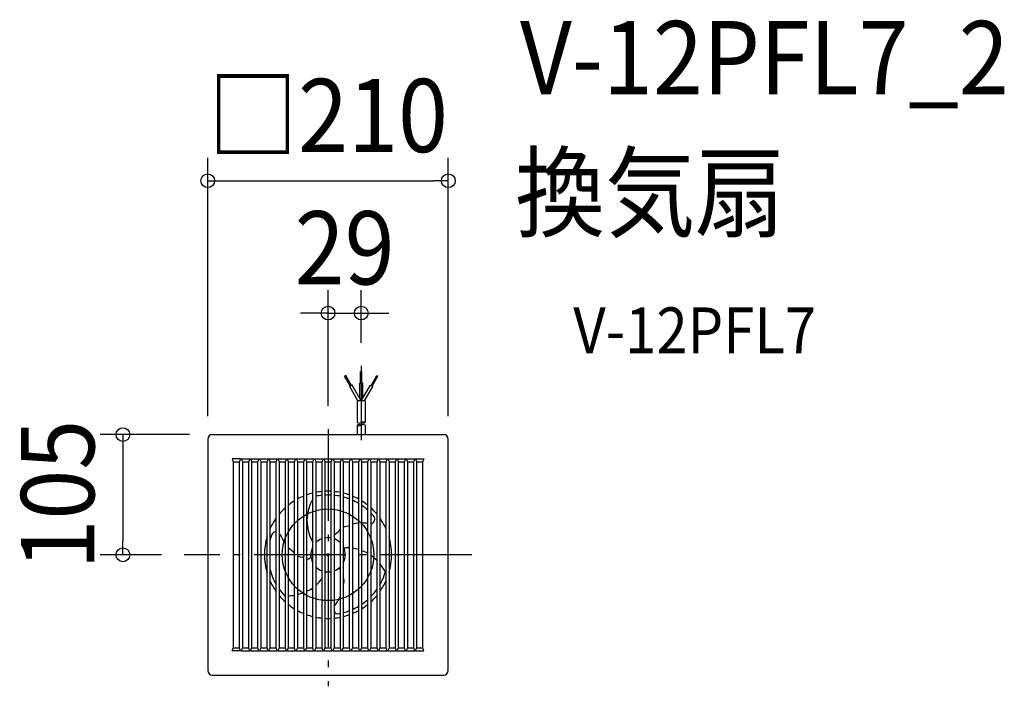
# Model space of a CAD drawing. Extents: x -269 to 590, y -115 to 467.
import ezdxf
from ezdxf.enums import TextEntityAlignment as Align

# ---------------------------------------------------------------- set-up
doc = ezdxf.new("R2010")
doc.units = 0
doc.header["$LTSCALE"] = 20
doc.header["$PDMODE"] = 3
doc.header["$PDSIZE"] = -2
doc.linetypes.add('DASHDOT', pattern=[5.5, 4, -0.6, 0.3, -0.6])
doc.layers.get('DEFPOINTS').update_dxf_attribs({"linetype": 'CONTINUOUS'})
for name, color, linetype in [('ARRANGE', 1, 'CONTINUOUS'), ('BASIS', 6, 'DASHDOT'), ('DETAIL', 5, 'CONTINUOUS'), ('ETC', 61, 'CONTINUOUS'), ('NOTE', 4, 'CONTINUOUS'), ('OUTLINE', 3, 'CONTINUOUS'), ('SIZE', 30, 'CONTINUOUS')]:
    doc.layers.add(name, color=color, linetype=linetype)
doc.styles.get("Standard").update_dxf_attribs({"font": 'SIMPLEX.shx', "width": 0.9, "height": 64, "bigfont": 'BIGFONT.shx'})

msp = doc.modelspace()

# ---------------------------------------------------------------- linework, layer by layer
at = {"layer": 'ARRANGE', "color": 1, "linetype": 'CONTINUOUS'}
msp.add_circle((0, 0), 40, dxfattribs=at)
msp.add_point((0, 0), dxfattribs=at)
at = {"layer": 'BASIS', "color": 6, "linetype": 'DASHDOT'}
for p, q in [((0, 109.79), (0, -114.83)), ((125.46, 0), (-125.46, 0))]:
    msp.add_line(p, q, dxfattribs=at)
at = {"layer": 'DEFPOINTS', "color": 30, "linetype": 'CONTINUOUS'}
for p in [(105, 326.56), (29, 211.05), (29, 165), (-101, 105), (0, 109.79), (-105, 101), (105, 101), (-178.97, 0), (-125.46, 0)]:
    msp.add_point(p, dxfattribs=at)
at = {"layer": 'DETAIL', "color": 5, "linetype": 'CONTINUOUS'}
for p, q in [((15.46, 156.52), (14.51, 155.97)), ((19.51, 147.31), (14.51, 155.97)), ((20.46, 147.86), (15.46, 156.52)), ((28.45, 160), (29.55, 160)), ((28.45, 150), (28.45, 160)), ((29.55, 150), (29.55, 160)), ((37.54, 147.86), (42.54, 156.52)), ((38.49, 147.31), (43.49, 155.97)), ((42.54, 156.52), (43.49, 155.97)), ((21.07, 148.21), (18.91, 146.96)), ((26.11, 134.48), (18.91, 146.96)), ((29, 134.48), (21.07, 148.21)), ((27.75, 150), (30.25, 150)), ((27.75, 136.64), (27.75, 150)), ((29, 134.48), (36.93, 148.21)), ((30.25, 136.64), (30.25, 150)), ((31.89, 134.48), (39.09, 146.96)), ((36.93, 148.21), (39.09, 146.96)), ((25.5, 134.48), (25.5, 115.48)), ((32.5, 134.48), (25.5, 134.48)), ((32.5, 134.48), (32.5, 115.48)), ((25.5, 113.19), (25.5, 105)), ((32.5, 113.19), (32.5, 105)), ((-101, 105), (101, 105)), ((-105, 101), (-105, -101)), ((105, -101), (105, 101)), ((-76.32, 83.82), (-83.68, 83.82)), ((-83.68, 83.82), (-82.75, 81.47)), ((-82.75, 81.47), (-82.75, -81.47)), ((-82.75, 81.25), (-77.25, 81.25)), ((-76.32, 83.82), (-77.25, 81.47)), ((-77.25, -81.47), (-77.25, 81.47)), ((-75.68, 83.82), (-68.32, 83.82)), ((-75.68, 83.82), (-74.75, 81.47)), ((-74.75, 81.47), (-74.75, -81.47)), ((-74.75, 81.25), (-69.25, 81.25)), ((-68.32, 83.82), (-69.25, 81.47)), ((-69.25, -81.47), (-69.25, 81.47)), ((-67.68, 83.82), (-60.32, 83.82)), ((-67.68, 83.82), (-66.75, 81.47)), ((-66.75, 81.47), (-66.75, -81.47)), ((-66.75, 81.25), (-61.25, 81.25)), ((-60.32, 83.82), (-61.25, 81.47)), ((-61.25, -81.47), (-61.25, 81.47)), ((-59.68, 83.82), (-52.32, 83.82)), ((-59.68, 83.82), (-58.75, 81.47)), ((-58.75, 81.47), (-58.75, -81.47)), ((-58.75, 81.25), (-53.25, 81.25)), ((-52.32, 83.82), (-53.25, 81.47)), ((-53.25, -81.47), (-53.25, 81.47)), ((-51.68, 83.82), (-44.32, 83.82)), ((-51.68, 83.82), (-50.75, 81.47)), ((-50.75, 81.47), (-50.75, -81.47)), ((-50.75, 81.25), (-45.25, 81.25)), ((-44.32, 83.82), (-45.25, 81.47)), ((-45.25, -81.47), (-45.25, 81.47)), ((-43.68, 83.82), (-36.32, 83.82)), ((-43.68, 83.82), (-42.75, 81.47)), ((-42.75, 81.47), (-42.75, -81.47)), ((-42.75, 81.25), (-37.25, 81.25)), ((-36.32, 83.82), (-37.25, 81.47)), ((-37.25, -81.47), (-37.25, 81.47)), ((-35.68, 83.82), (-28.32, 83.82)), ((-35.68, 83.82), (-34.75, 81.47)), ((-34.75, 81.47), (-34.75, -81.47)), ((-34.75, 81.25), (-29.25, 81.25)), ((-28.32, 83.82), (-29.25, 81.47)), ((-29.25, -81.47), (-29.25, 81.47)), ((-27.68, 83.82), (-20.32, 83.82)), ((-27.68, 83.82), (-26.75, 81.47)), ((-26.75, 81.47), (-26.75, -81.47)), ((-26.75, 81.25), (-21.25, 81.25)), ((-20.32, 83.82), (-21.25, 81.47)), ((-21.25, -81.47), (-21.25, 81.47)), ((-19.68, 83.82), (-12.32, 83.82)), ((-19.68, 83.82), (-18.75, 81.47)), ((-18.75, 81.47), (-18.75, -81.47)), ((-18.75, 81.25), (-13.25, 81.25)), ((-12.32, 83.82), (-13.25, 81.47)), ((-13.25, -81.47), (-13.25, 81.47)), ((-11.68, 83.82), (-4.32, 83.82)), ((-11.68, 83.82), (-10.75, 81.47)), ((-10.75, 81.47), (-10.75, -81.47)), ((-10.75, 81.25), (-5.25, 81.25)), ((-4.32, 83.82), (-5.25, 81.47)), ((-5.25, -81.47), (-5.25, 81.47)), ((-3.68, 83.82), (3.68, 83.82)), ((-3.68, 83.82), (-2.75, 81.47)), ((-2.75, 81.47), (-2.75, -81.47)), ((-2.75, 81.25), (2.75, 81.25)), ((3.68, 83.82), (2.75, 81.47)), ((2.75, -81.47), (2.75, 81.47)), ((4.32, 83.82), (11.68, 83.82)), ((4.32, 83.82), (5.25, 81.47)), ((5.25, 81.47), (5.25, -81.47)), ((5.25, 81.25), (10.75, 81.25)), ((11.68, 83.82), (10.75, 81.47)), ((10.75, -81.47), (10.75, 81.47)), ((12.32, 83.82), (19.68, 83.82)), ((12.32, 83.82), (13.25, 81.47)), ((13.25, 81.47), (13.25, -81.47)), ((13.25, 81.25), (18.75, 81.25)), ((19.68, 83.82), (18.75, 81.47)), ((18.75, -81.47), (18.75, 81.47)), ((20.32, 83.82), (27.68, 83.82)), ((20.32, 83.82), (21.25, 81.47)), ((21.25, 81.47), (21.25, -81.47)), ((21.25, 81.25), (26.75, 81.25)), ((27.68, 83.82), (26.75, 81.47)), ((26.75, -81.47), (26.75, 81.47)), ((28.32, 83.82), (35.68, 83.82)), ((28.32, 83.82), (29.25, 81.47)), ((29.25, 81.47), (29.25, -81.47)), ((29.25, 81.25), (34.75, 81.25)), ((35.68, 83.82), (34.75, 81.47)), ((34.75, -81.47), (34.75, 81.47)), ((36.32, 83.82), (43.68, 83.82)), ((36.32, 83.82), (37.25, 81.47)), ((37.25, 81.47), (37.25, -81.47)), ((37.25, 81.25), (42.75, 81.25)), ((43.68, 83.82), (42.75, 81.47)), ((42.75, -81.47), (42.75, 81.47)), ((44.32, 83.82), (51.68, 83.82)), ((44.32, 83.82), (45.25, 81.47)), ((45.25, 81.47), (45.25, -81.47)), ((45.25, 81.25), (50.75, 81.25)), ((51.68, 83.82), (50.75, 81.47)), ((50.75, -81.47), (50.75, 81.47)), ((52.32, 83.82), (59.68, 83.82)), ((52.32, 83.82), (53.25, 81.47)), ((53.25, 81.47), (53.25, -81.47)), ((53.25, 81.25), (58.75, 81.25)), ((59.68, 83.82), (58.75, 81.47)), ((58.75, -81.47), (58.75, 81.47)), ((60.32, 83.82), (67.68, 83.82)), ((60.32, 83.82), (61.25, 81.47)), ((61.25, 81.47), (61.25, -81.47)), ((61.25, 81.25), (66.75, 81.25)), ((67.68, 83.82), (66.75, 81.47)), ((66.75, -81.47), (66.75, 81.47)), ((68.32, 83.82), (75.68, 83.82)), ((68.32, 83.82), (69.25, 81.47)), ((69.25, 81.47), (69.25, -81.47)), ((69.25, 81.25), (74.75, 81.25)), ((75.68, 83.82), (74.75, 81.47)), ((74.75, -81.47), (74.75, 81.47)), ((76.32, 83.82), (83.68, 83.82)), ((76.32, 83.82), (77.25, 81.47)), ((77.25, 81.47), (77.25, -81.47)), ((77.25, 81.25), (82.75, 81.25)), ((83.68, 83.82), (82.75, 81.47)), ((82.75, -81.47), (82.75, 81.47)), ((-83.68, -83.82), (-82.75, -81.47)), ((-76.32, -83.82), (-83.68, -83.82)), ((-82.75, -81.25), (-77.25, -81.25)), ((-76.32, -83.82), (-77.25, -81.47)), ((-75.68, -83.82), (-74.75, -81.47)), ((-75.68, -83.82), (-68.32, -83.82)), ((-74.75, -81.25), (-69.25, -81.25)), ((-68.32, -83.82), (-69.25, -81.47)), ((-67.68, -83.82), (-66.75, -81.47)), ((-67.68, -83.82), (-60.32, -83.82)), ((-66.75, -81.25), (-61.25, -81.25)), ((-60.32, -83.82), (-61.25, -81.47)), ((-59.68, -83.82), (-58.75, -81.47)), ((-59.68, -83.82), (-52.32, -83.82)), ((-58.75, -81.25), (-53.25, -81.25)), ((-52.32, -83.82), (-53.25, -81.47)), ((-51.68, -83.82), (-50.75, -81.47)), ((-51.68, -83.82), (-44.32, -83.82)), ((-50.75, -81.25), (-45.25, -81.25)), ((-44.32, -83.82), (-45.25, -81.47)), ((-43.68, -83.82), (-42.75, -81.47)), ((-43.68, -83.82), (-36.32, -83.82)), ((-42.75, -81.25), (-37.25, -81.25)), ((-36.32, -83.82), (-37.25, -81.47)), ((-35.68, -83.82), (-34.75, -81.47)), ((-35.68, -83.82), (-28.32, -83.82)), ((-34.75, -81.25), (-29.25, -81.25)), ((-28.32, -83.82), (-29.25, -81.47)), ((-27.68, -83.82), (-26.75, -81.47)), ((-27.68, -83.82), (-20.32, -83.82)), ((-26.75, -81.25), (-21.25, -81.25)), ((-20.32, -83.82), (-21.25, -81.47)), ((-19.68, -83.82), (-18.75, -81.47)), ((-19.68, -83.82), (-12.32, -83.82)), ((-18.75, -81.25), (-13.25, -81.25)), ((-12.32, -83.82), (-13.25, -81.47)), ((-11.68, -83.82), (-10.75, -81.47)), ((-11.68, -83.82), (-4.32, -83.82)), ((-10.75, -81.25), (-5.25, -81.25)), ((-4.32, -83.82), (-5.25, -81.47)), ((-3.68, -83.82), (-2.75, -81.47)), ((-3.68, -83.82), (3.68, -83.82)), ((-2.75, -81.25), (2.75, -81.25)), ((3.68, -83.82), (2.75, -81.47)), ((4.32, -83.82), (5.25, -81.47)), ((4.32, -83.82), (11.68, -83.82)), ((5.25, -81.25), (10.75, -81.25)), ((11.68, -83.82), (10.75, -81.47)), ((12.32, -83.82), (13.25, -81.47)), ((12.32, -83.82), (19.68, -83.82)), ((13.25, -81.25), (18.75, -81.25)), ((19.68, -83.82), (18.75, -81.47)), ((20.32, -83.82), (21.25, -81.47)), ((20.32, -83.82), (27.68, -83.82)), ((21.25, -81.25), (26.75, -81.25)), ((27.68, -83.82), (26.75, -81.47)), ((28.32, -83.82), (29.25, -81.47)), ((28.32, -83.82), (35.68, -83.82)), ((29.25, -81.25), (34.75, -81.25)), ((35.68, -83.82), (34.75, -81.47)), ((36.32, -83.82), (37.25, -81.47)), ((36.32, -83.82), (43.68, -83.82)), ((37.25, -81.25), (42.75, -81.25)), ((43.68, -83.82), (42.75, -81.47)), ((44.32, -83.82), (45.25, -81.47)), ((44.32, -83.82), (51.68, -83.82)), ((45.25, -81.25), (50.75, -81.25)), ((51.68, -83.82), (50.75, -81.47)), ((52.32, -83.82), (53.25, -81.47)), ((52.32, -83.82), (59.68, -83.82)), ((53.25, -81.25), (58.75, -81.25)), ((59.68, -83.82), (58.75, -81.47)), ((60.32, -83.82), (61.25, -81.47)), ((60.32, -83.82), (67.68, -83.82)), ((61.25, -81.25), (66.75, -81.25)), ((67.68, -83.82), (66.75, -81.47)), ((68.32, -83.82), (69.25, -81.47)), ((68.32, -83.82), (75.68, -83.82)), ((69.25, -81.25), (74.75, -81.25)), ((75.68, -83.82), (74.75, -81.47)), ((76.32, -83.82), (77.25, -81.47)), ((76.32, -83.82), (83.68, -83.82)), ((77.25, -81.25), (82.75, -81.25)), ((83.68, -83.82), (82.75, -81.47)), ((-101, -105), (101, -105))]:
    msp.add_line(p, q, dxfattribs=at)
for centre, radius, start, end in [((27.25, 118.51), 3.5, 240, 300), ((27.25, 110.16), 3.5, 60, 120), ((27.25, 116.22), 3.5, 240, 300), ((30.75, 112.45), 3.5, 60, 120), ((30.75, 118.51), 3.5, 240, 300), ((30.75, 110.16), 3.5, 60, 120), ((-101, 101), 4, 90, 180), ((101, 101), 4, 0, 90), ((0, 0), 55.5, 103.81211, 109.7452), ((0, 0), 55.5, 95.42799, 101.16842), ((0, 0), 52.23, 95.76949, 101.87868), ((0, 0), 55.5, 87.15986, 92.84014), ((0, 0), 52.23, 86.98159, 93.01841), ((0, 0), 55.5, 78.83158, 84.57201), ((0, 0), 52.23, 78.12132, 84.23051), ((0, 0), 55.5, 70.2548, 76.18789), ((0, 0), 55.5, 121.8048, 128.76489), ((0, 0), 55.5, 112.51237, 118.81493), ((19.09, 29.91), 37.47, 149.67744, 210.32256), ((0, 0), 52.23, 68.95976, 75.30285), ((0, 0), 55.5, 61.18507, 67.48763), ((0, 0), 52.23, 59.18906, 65.99018), ((0, 0), 55.5, 51.23511, 58.1952), ((0, 0), 52.23, 48.28774, 55.93891), ((0, 0), 55.5, 132.15752, 140.37817), ((0, 0), 55.5, 39.62183, 47.84248), ((0, 0), 52.22, 40.27849, 44.49922), ((0, 0), 55.5, 144.61855, 156.1227), ((26.9, 12.03), 15.63, 90.53246, 111.17195), ((29.07, -25.48), 53.19, 83.86658, 89.78867), ((36.79, 31.18), 4, 276.58363, 40.27851), ((0, 0), 55.5, 23.8773, 35.38145), ((0, 0), 52.23, 160.27849, 166.35034), ((-45.4, 16.27), 4, 87.90378, 160.27851), ((384.69, 246.5), 484.09, 207.99544, 209.35216), ((8.27, 15.99), 3, 126.10502, 242.66602), ((1.31, 28.8), 11.61, 296.54871, 324.18761), ((50.6, -105.21), 134.45, 103.70246, 106.12827), ((0, 0), 55.5, 163.62955, 196.37045), ((0, 0), 15, 110.48732, 135.77996), ((0, 0), 15, 79.43602, 100.56398), ((0, 0), 15, 44.22004, 69.51268), ((0, 0), 55.5, 343.62955, 16.37045), ((-46.41, -13.13), 22.43, 40.09271, 58.548), ((0, 0), 15, 152.04711, 207.95289), ((0, 0), 15, 332.04711, 27.95289), ((14.46, 6.86), 1, 205.37312, 275.71076), ((17.57, -24.4), 30.41, 87.79778, 95.6846), ((17.38, -26.76), 32.78, 73.40028, 83.2284), ((16.31, -29.84), 36.05, 59.23597, 68.96555), ((-7.91, 52.11), 56.25, 250.43534, 256.28537), ((-17.98, -0.84), 3, 255.13779, 2.66602), ((13.7, -33.83), 40.82, 44.63522, 54.76999), ((9.08, -38.03), 47.08, 29.47423, 39.79647), ((0, 0), 52.23, 193.64966, 209.95208), ((0, 0), 15, 224.22004, 249.51268), ((0, 0), 15, 259.43602, 280.56398), ((-0.69, -16.96), 2.08, 104.43257, 172.35418), ((-1.29, -15.95), 1, 85.37312, 155.71076), ((0, 0), 15, 290.41965, 315.77996), ((9.72, -15.15), 3, 69.8265, 122.66602), ((0, 0), 52.22, 330.04792, 343.46093), ((0, 0), 55.5, 203.8773, 215.38145), ((-31.99, -1.59), 32.93, 310.15844, 324.2847), ((5.6, -22.87), 8.54, 333.55425, 25.87676), ((0, 0), 55.5, 324.61855, 336.1227), ((0, 0), 52.22, 215.05775, 223.46093), ((-36.48, 6.08), 41.91, 283.43162, 291.31726), ((-25.49, -13.94), 19.16, 290.59268, 309.69948), ((0, 0), 52.22, 315.50078, 324.94225), ((0, 0), 55.5, 219.62183, 227.84248), ((-37.52, 12.29), 48.22, 269.53848, 270.3176), ((-37.37, 10.33), 46.25, 273.29907, 280.11579), ((-35.5, -13.2), 51.86, 321.79257, 333.10513), ((0, 0), 52.22, 304.06109, 311.71226), ((0, 0), 55.5, 312.15752, 320.37817), ((0, 0), 55.5, 231.23511, 238.1952), ((0, 0), 55.5, 241.18507, 247.48763), ((8.6, -47.45), 4, 212.99362, 280.27851), ((0, 0), 52.22, 280.27849, 281.87868), ((0, 0), 52.23, 284.69715, 291.04024), ((0, 0), 52.22, 294.00982, 300.81094), ((0, 0), 55.5, 292.51237, 298.81493), ((0, 0), 55.5, 301.8048, 308.76489), ((0, 0), 55.5, 250.2548, 256.18789), ((0, 0), 55.5, 258.83158, 264.57201), ((0, 0), 55.5, 267.15986, 272.84014), ((0, 0), 55.5, 275.42799, 281.16842), ((0, 0), 55.5, 283.81211, 289.7452), ((-101, -101), 4, 180, 270), ((101, -101), 4, 270, 0)]:
    msp.add_arc(centre, radius, start, end, dxfattribs=at)
at = {"layer": 'NOTE', "color": 4, "linetype": 'CONTINUOUS'}
msp.add_line((29, 165), (29, 100.11), dxfattribs=at)
at = {"layer": 'OUTLINE', "color": 3, "linetype": 'CONTINUOUS'}
for p, q in [((-101, 105), (101, 105)), ((-105, 101), (-105, -101)), ((105, -101), (105, 101)), ((-101, -105), (101, -105))]:
    msp.add_line(p, q, dxfattribs=at)
for centre, start, end in [((-101, 101), 90, 180), ((101, 101), 0, 90), ((-101, -101), 180, 270), ((101, -101), 270, 0)]:
    msp.add_arc(centre, 4, start, end, dxfattribs=at)
at = {"layer": 'SIZE', "color": 30, "linetype": 'CONTINUOUS'}
for p, q in [((-105, 121), (-105, 346.56)), ((105, 121), (105, 346.56)), ((-105, 326.56), (-93, 326.56)), ((-93, 326.56), (93, 326.56)), ((105, 326.56), (93, 326.56)), ((0, 129.79), (0, 231.05)), ((29, 185), (29, 231.05)), ((-12, 211.05), (-24, 211.05)), ((0, 211.05), (-12, 211.05)), ((0, 211.05), (29, 211.05)), ((29, 211.05), (41, 211.05)), ((41, 211.05), (53, 211.05)), ((-121, 105), (-198.97, 105)), ((-178.97, 105), (-178.97, 93)), ((-178.97, 93), (-178.97, 12)), ((-178.97, 0), (-178.97, 12)), ((-145.46, 0), (-198.97, 0))]:
    msp.add_line(p, q, dxfattribs=at)
for centre in [(-105, 326.56), (105, 326.56), (0, 211.05), (29, 211.05), (-178.97, 105), (-178.97, 0)]:
    msp.add_circle(centre, 6, dxfattribs=at)

# ---------------------------------------------------------------- texts
at = {"layer": 'ETC', "color": 61, "linetype": 'CONTINUOUS', "width": 0.9}
for s, height, p in [('V-12PFL7_2', 64, (167.55, 402.09)), ('換気扇', 64, (163.36, 284.13)), ('V-12PFL7', 40, (214.06, 175.99))]:
    msp.add_text(s, height=height, dxfattribs=at).set_placement(p)
at = {"layer": 'SIZE', "color": 30, "linetype": 'CONTINUOUS', "width": 0.9}
for s, p in [('□210', (0, 351.56)), ('29', (14.5, 236.05))]:
    msp.add_text(s, height=64, dxfattribs=at).set_placement(p, align=Align.CENTER)
msp.add_text('105', height=64, rotation=90, dxfattribs=at).set_placement((-203.97, 52.5), align=Align.CENTER)

doc.saveas('drawing.dxf')
